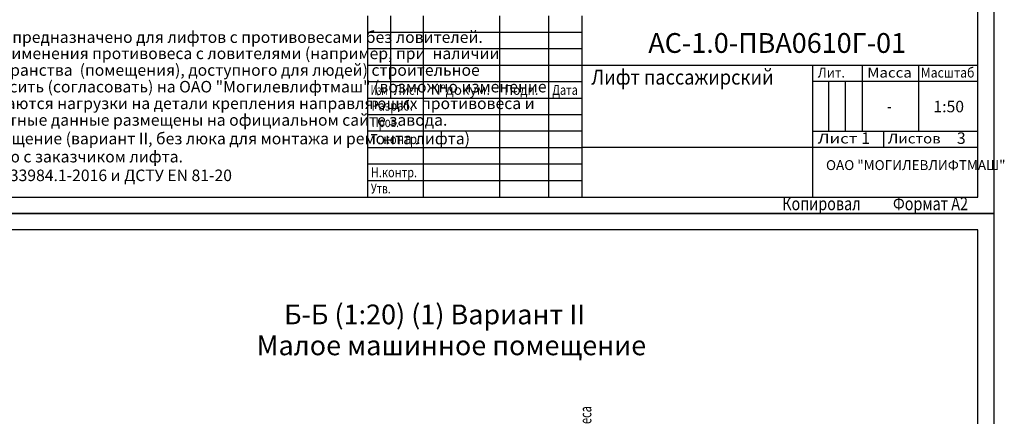
# Model space of a CAD drawing. Extents: x 6355 to 6997, y 1785 to 3045.
# Drawn here: x 6654 to 6952, y 2564 to 2684 of the extents above; entities that cross this region are included whole.
import ezdxf
from ezdxf.enums import TextEntityAlignment as Align

# ---------------------------------------------------------------- set-up
doc = ezdxf.new("R2010")
doc.units = 0
doc.layers.get('0').update_dxf_attribs({"linetype": 'CONTINUOUS'})
doc.layers.add('1', color=8, linetype='CONTINUOUS')
doc.styles.add('GOST', font='GOST_A (SAPR LM)_0.ttf')
doc.styles.add('MATER', font='GOST_A (SAPR LM)_0.ttf', dxfattribs={"width": 0.8})
doc.styles.add('ROMANS', font='GOST_A (SAPR LM)_0.ttf', dxfattribs={"width": 0.75})
doc.styles.get("Standard").update_dxf_attribs({"font": 'GOST_A (SAPR LM)_0.ttf'})

# ---------------------------------------------------------------- blocks, each defined once
blk = doc.blocks.new('a2')
at = {"color": 1, "linetype": 'Continuous'}
for p, q in [((594, 0.14), (594, 420.14)), ((469, 55.08), (404, 55.08)), ((469, 50.08), (404, 50.08)), ((469, 45.08), (404, 45.08)), ((543.8, 40.14), (543.8, 25.16)), ((548.85, 40.14), (548.85, 25.16)), ((469, 30.08), (404, 30.08)), ((469, 25.08), (404, 25.08)), ((469, 20.08), (404, 20.08)), ((469, 15.08), (404, 15.08)), ((469, 10.08), (404, 10.08)), ((0, 0.14), (594, 0.14))]:
    blk.add_line(p, q, dxfattribs=at)
at = {"linetype": 'Continuous'}
for p, q in [((589, 5.14), (589, 415.14)), ((404, 60.08), (404, 5.14)), ((20, 5.14), (589, 5.14))]:
    blk.add_line(p, q, dxfattribs=at)
at = {"color": 7}
for p, q in [((411, 60.14), (411, 35.14)), ((421, 5.14), (421, 60.14)), ((444, 60.14), (444, 5.14)), ((459, 5.14), (459, 60.14)), ((469, 60.14), (469, 5.14)), ((539, 5.14), (539, 45.14)), ((554, 45.14), (554, 25.14)), ((571, 45.14), (571, 25.14)), ((589, 40.14), (539, 40.14)), ((404, 35.14), (469, 35.14)), ((539, 25.14), (589, 25.14)), ((589, 20.14), (469, 20.14))]:
    blk.add_line(p, q, dxfattribs=at)
at = {"color": 7, "linetype": 'Continuous'}
for p, q in [((589, 45.08), (469, 45.08)), ((469, 40.08), (404, 40.08)), ((560.41, 25.27), (560.41, 20.24))]:
    blk.add_line(p, q, dxfattribs=at)
at = {"color": 1, "style": 'GOST'}
for s, width, p, p2 in [('Лит.', 1.202524, (540.5, 41.39), (548.75, 41.39)), ('Масса', 1.463982, (555.5, 41.39), (569, 41.39)), ('Масштаб', 1.16595, (571.75, 41.39), (588, 41.39)), ('Изм', 0.914803, (405, 36.14), (410, 36.14)), ('Лист', 1.008255, (412, 36.14), (420, 36.14)), ('N%%dдокум.', 1.43481, (423.16, 36.15), (441.16, 36.15)), ('Подп.', 1.327975, (445.5, 36.14), (455.75, 36.14)), ('Дата', 0.976747, (460, 36.14), (467.75, 36.14)), ('Разраб.', 1.13201, (405.25, 31.35), (417.75, 31.35)), ('Пров.', 1.068858, (405.25, 26.35), (413.5, 26.35)), ('Т. контр.', 1.094202, (404.96, 21.21), (419.97, 21.21)), ('Лист', 1.512382, (540.5, 21.39), (552.5, 21.39)), ('Листов', 1.407671, (561.75, 21.39), (577.75, 21.39)), ('Н.контр.', 1.126234, (405, 11.14), (419, 11.14)), ('Утв.', 0.902991, (405, 6.22), (411, 6.22))]:
    blk.add_text(s, height=3, dxfattribs=dict(at, width=width)).set_placement(p, p2, align=Align.FIT)
at = {"color": 5, "style": 'ROMANS'}
blk.add_text('ОАО "МОГИЛЕВЛИФТМАШ"', height=3, dxfattribs=at).set_placement((543, 13.33))
at = {"color": 1, "linetype": 'Continuous', "width": 0.8}
blk.add_text('Копировал          Формат А2   ', height=4, dxfattribs=at).set_placement((589, 5.14), align=Align.TOP_RIGHT)
at = {"color": 5, "linetype": 'Continuous', "style": 'GOST', "width": 0.9}
blk.add_attdef('НОМЕР(ВЕРХНИЙ)', text='', height=6, rotation=180, dxfattribs=at).set_placement((56.14, 411.25), align=Align.CENTER)
at = {"color": 5, "linetype": 'Continuous'}
blk.add_attdef('НОМЕР(НИЖНИЙ)', text='', height=6, dxfattribs=at).set_placement((528.19, 48.87), align=Align.CENTER)
at = {"color": 5, "linetype": 'Continuous', "style": 'GOST', "width": 0.85}
for tag, p, height in [('НАЗВАНИЕ1', (470.57, 37.06), 6), ('НАЗВАНИЕ2', (470.57, 29.85), 6), ('ОТДЕЛ', (556.09, 6.6), 4)]:
    blk.add_attdef(tag, p, '', height=height, dxfattribs=at)
at = {"color": 3, "linetype": 'Continuous', "style": 'GOST'}
for tag, width, p, p2 in [('РАЗРАБОТАЛ', 0.819856, (421.65, 30.87), (442.97, 30.87)), ('ПРОВЕРИЛ', 1.107338, (421.9, 25.81), (443.21, 25.81)), ('Т контроль', 0.932733, (421.9, 21.48), (443.21, 21.48)), ('Э. метр', 1.366116, (421.41, 16.09), (442.73, 16.09)), ('НКОНТРОЛ', 1.093142, (421.78, 10.92), (443.1, 10.92)), ('УТВЕРДИЛ', 1.093142, (421.17, 6.01), (442.48, 6.01))]:
    blk.add_attdef(tag, text='', height=3.5, dxfattribs=dict(at, width=width)).set_placement(p, p2, align=Align.FIT)
at = {"color": 3, "linetype": 'Continuous', "style": 'GOST', "width": 0.85}
blk.add_attdef('МАССА', text='', height=3.5, dxfattribs=at).set_placement((562.19, 30.91), align=Align.CENTER)
at = {"color": 3, "linetype": 'Continuous', "style": 'GOST'}
blk.add_attdef('МАСШТАБ', text='', height=3.5, dxfattribs=at).set_placement((580.21, 30.84), align=Align.CENTER)
for tag, p in [('ЛИСТ', (553.69, 21.25)), ('ЛИСТОВ', (582.69, 21.26))]:
    blk.add_attdef(tag, p, '', height=3.5, dxfattribs=at)
at = {"color": 3, "style": 'MATER', "width": 0.5}
for tag, p in [('МАТЕРИАЛ', (469.99, 12.46)), ('ГОСТ(ВЕРХНИЙ)', (484.56, 13.69)), ('ГОСТ(НИЖНИЙ)', (484.56, 9.53))]:
    blk.add_attdef(tag, p, '', height=3, dxfattribs=at)
at = {"color": 3, "linetype": 'Continuous', "width": 0.8}
blk.add_attdef('FULPATH', text='', height=3, dxfattribs=at).set_placement((415.56, 0.81), align=Align.RIGHT)
blk = doc.blocks.new('a2_2')
at = {"color": 1, "linetype": 'Continuous'}
for p, q in [((594, 420.14), (0, 420.14)), ((594, 0.14), (594, 420.14))]:
    blk.add_line(p, q, dxfattribs=at)
at = {"linetype": 'Continuous'}
for p, q in [((589, 415.14), (20, 415.14)), ((589, 5.14), (589, 415.14))]:
    blk.add_line(p, q, dxfattribs=at)
at = {"color": 5, "linetype": 'Continuous', "style": 'GOST'}
blk.add_attdef('НОМЕР(ВЕРХНИЙ)', text='', height=6, rotation=180, dxfattribs=at).set_placement((56.98, 411.04), align=Align.CENTER)
blk.add_attdef('НОМЕР(нижний)', text='', height=6, dxfattribs=at).set_placement((524, 9.21), align=Align.CENTER)
at = {"color": 3, "linetype": 'Continuous', "style": 'GOST'}
blk.add_attdef('ЛИСТ', text='', height=3.5, dxfattribs=at).set_placement((584, 7.21), align=Align.CENTER)
at = {"color": 3, "linetype": 'Continuous', "width": 0.8}
blk.add_attdef('FULPATH', (404.02, 1.13), '', height=3, dxfattribs=at)

msp = doc.modelspace()

# ---------------------------------------------------------------- block references
ref = msp.add_blockref('a2', (6355.309235, 2625.000821, 1130.10624))
ref.add_attrib('НОМЕР(НИЖНИЙ)', 'АС-1.0-ПВА0610Г-01', dxfattribs={"color": 3, "linetype": 'Continuous', "height": 6}).set_placement((6883.499234, 2673.869342, 1130.10624), align=Align.CENTER)
ref.add_attrib('МАССА', '-', dxfattribs={"color": 3, "linetype": 'Continuous', "height": 3.5, "style": 'GOST', "width": 0.85}).set_placement((6917.496049, 2655.907955, 1130.10624), align=Align.CENTER)
ref.add_attrib('МАСШТАБ', '1:50', dxfattribs={"color": 3, "linetype": 'Continuous', "height": 3.5, "style": 'GOST'}).set_placement((6935.51475, 2655.843688, 1130.10624), align=Align.CENTER)
ref.add_attrib('ЛИСТОВ', '3', (6938.001698, 2646.260634, 1130.10624), dxfattribs={"color": 3, "linetype": 'Continuous', "height": 3.5, "style": 'GOST'})
ref.add_attrib('ЛИСТ', '1', (6909.00219, 2646.255203, 1130.10624), dxfattribs={"color": 3, "linetype": 'Continuous', "height": 3.5, "style": 'GOST'})
msp.add_blockref('a2_2', (6355.309235, 2205.000821, 1130.10624))

# ---------------------------------------------------------------- texts
at = {"color": 3}
for s, height, p in [('9. Строительное задание предназначено для лифтов с противовесами без ловителей.', 3.5, (6591.634966, 2676.894775)), ('В случае необходимости применения противовеса с ловителями (например, при  наличии', 3.5, (6586.495025, 2671.965225)), ('под приямком лифта пространства  (помещения), доступного для людей) строительное', 3.5, (6586.495025, 2666.915225)), ('задание необходимо запросить (согласовать) на ОАО "Могилевлифтмаш" (возможно изменение', 3.5, (6586.495025, 2661.865225)), ('размеров шахты, увеличиваются нагрузки на детали крепления направляющих противовеса и', 3.5, (6586.495025, 2656.815225)), ('пол приямка и т.д.). Контактные данные размещены на официальном сайте завода.', 3.5, (6586.495025, 2651.765225)), ('10. Малое машинное помещение (вариант II, без люка для монтажа и ремонта лифта)', 3.5, (6590.107251, 2646.132428)), ('применять по согласованию с заказчиком лифта.', 3.5, (6586.427309, 2640.644716)), ('11. * Для лифтов по ГОСТ 33984.1-2016 и ДСТУ EN 81-20', 3.5, (6590.832256, 2634.969464)), ('Б-Б (1:20) (1) Вариант II ', 6, (6733.993633, 2591.52941, 1019.237365)), ('Малое машинное помещение', 6, (6725.661404, 2582.151564, 1019.237365))]:
    msp.add_text(s, height=height, dxfattribs=at).set_placement(p)
at = {"color": 3, "width": 0.7}
msp.add_text('Ось противовеса', height=3.5, rotation=90, dxfattribs=at).set_placement((6827.164185, 2538.699979))
at = {"layer": '1', "color": 3, "width": 0.9}
msp.add_text('Лифт пассажирский', height=4.5, dxfattribs=at).set_placement((6827.163815, 2664.256317, 1130.10624))

doc.saveas('drawing.dxf')
